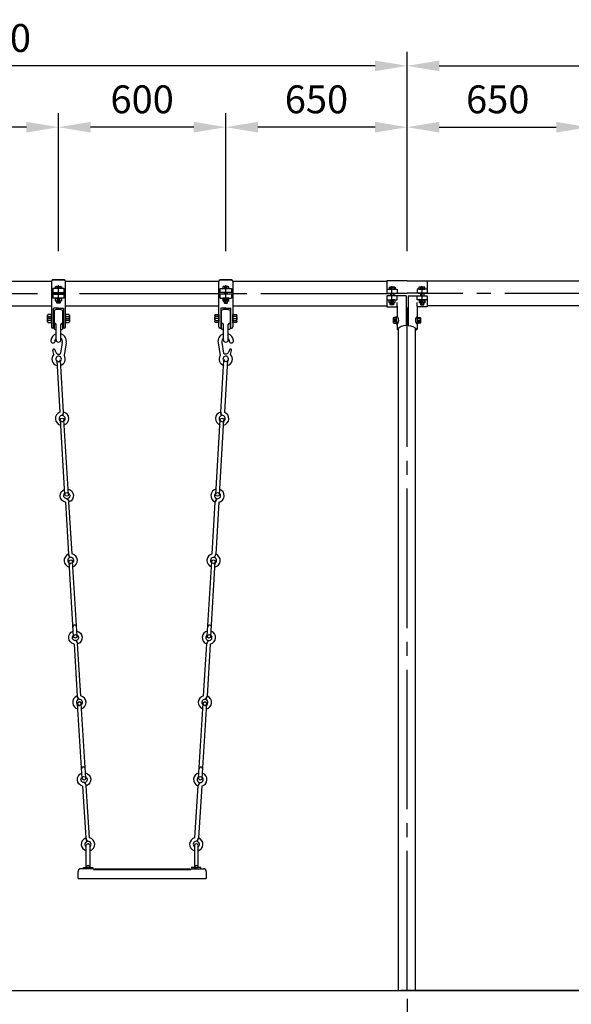
# Model space of a CAD drawing. Extents: x 0 to 42000, y 0 to 14850.
# Drawn here: x 3874 to 5851, y 2842 to 6375 of the extents above; entities that cross this region are included whole.
import ezdxf

# ---------------------------------------------------------------- set-up
doc = ezdxf.new("R2010")
doc.units = 0
doc.header["$LTSCALE"] = 50
doc.header["$MEASUREMENT"] = 0
doc.header["$PDMODE"] = 3
doc.linetypes.add('CENS', pattern=[13, 10, -1, 1, -1])
doc.linetypes.add('DASHED', pattern=[0.75, 0.5, -0.25])
doc.layers.get('0').update_dxf_attribs({"color": 3, "linetype": 'CONTINUOUS'})
doc.layers.get('DEFPOINTS').update_dxf_attribs({"linetype": 'CONTINUOUS'})
for name, color, linetype in [('2', 7, 'CONTINUOUS'), ('GREEN', 3, 'CONTINUOUS'), ('SUNPO_0', 7, 'CONTINUOUS')]:
    doc.layers.add(name, color=color, linetype=linetype)
doc.styles.get("Standard").update_dxf_attribs({"font": 'TXT', "bigfont": 'BIGFONT'})
doc.styles.add('STD', font='TXT', dxfattribs={"bigfont": 'BIGFONT'})
doc.dimstyles.new('ASKSTANDARD', dxfattribs={"dimscale": 50, "dimtxt": 2, "dimasz": 1, "dimexe": 1, "dimexo": 1, "dimgap": 1, "dimtad": 2, "dimdsep": 46, "dimtxsty": 'STD', "dimcen": 0, "dimdle": 2, "dimclrd": 3, "dimclre": 3, "dimclrt": 3, "dimadec": 0, "dimazin": 0, "dimtfac": 0.7, "dimtmove": 0, "dimatfit": 3, "dimfxl": 1, "dimtvp": 1, "dimtolj": 1, "dimtzin": 0, "dimarcsym": 0})
doc.dimstyles.get("Standard").update_dxf_attribs({"dimtxt": 0.18, "dimasz": 0.18, "dimexe": 0.18, "dimexo": 0.0625, "dimgap": 0.09, "dimtad": 0, "dimtih": 1, "dimtoh": 1, "dimdec": 4, "dimzin": 0, "dimdsep": 46, "dimtxsty": 'STANDARD', "dimcen": 0.09, "dimadec": 0, "dimazin": 0, "dimtfac": 1, "dimtdec": 4, "dimtofl": 0, "dimtmove": 0, "dimatfit": 3, "dimfxl": 1, "dimtolj": 1, "dimtzin": 0, "dimarcsym": 0})

# ---------------------------------------------------------------- blocks, each defined once
blk = doc.blocks.new('*D14')
at = {"layer": 'DEFPOINTS', "color": 0, "linetype": 'Continuous'}
for p in [(2262.6, 6208.9), (2262.6, 5493.7), (5262.6, 5493.7)]:
    blk.add_point(p, dxfattribs=at)
at = {"layer": 'SUNPO_0', "color": 3, "linetype": 'Continuous', "lineweight": -2}
for p, q in [((2262.6, 5543.7), (2262.6, 6258.9)), ((5262.6, 5543.7), (5262.6, 6258.9)), ((5147.6, 6208.9), (2377.6, 6208.9))]:
    blk.add_line(p, q, dxfattribs=at)
at = {"layer": 'SUNPO_0', "color": 3, "linetype": 'Continuous'}
for points in [[(2377.6, 6228.1), (2377.6, 6189.7), (2262.6, 6208.9)], [(5147.6, 6228.1), (5147.6, 6189.7), (5262.6, 6208.9)]]:
    blk.add_solid(points, dxfattribs=at)
at = {"layer": 'SUNPO_0', "color": 3, "linetype": 'Continuous', "insert": (3762.6, 6308.9), "char_height": 100, "attachment_point": 5}
blk.add_mtext('\\A1;3000', dxfattribs=at)
blk = doc.blocks.new('*D15')
at = {"layer": 'DEFPOINTS', "color": 0, "linetype": 'Continuous'}
for p in [(8262.6, 6208.9), (5262.6, 5493.7), (8262.6, 5493.7)]:
    blk.add_point(p, dxfattribs=at)
at = {"layer": 'SUNPO_0', "color": 3, "linetype": 'Continuous', "lineweight": -2}
for p, q in [((5262.6, 5543.7), (5262.6, 6258.9)), ((8262.6, 5543.7), (8262.6, 6258.9)), ((5377.6, 6208.9), (8147.6, 6208.9))]:
    blk.add_line(p, q, dxfattribs=at)
at = {"layer": 'SUNPO_0', "color": 3, "linetype": 'Continuous'}
for points in [[(5377.6, 6228.1), (5377.6, 6189.7), (5262.6, 6208.9)], [(8147.6, 6228.1), (8147.6, 6189.7), (8262.6, 6208.9)]]:
    blk.add_solid(points, dxfattribs=at)
at = {"layer": 'SUNPO_0', "color": 3, "linetype": 'Continuous', "insert": (6762.6, 6308.9), "char_height": 100, "attachment_point": 5}
blk.add_mtext('\\A1;3000', dxfattribs=at)
blk = doc.blocks.new('*D18')
at = {"layer": 'DEFPOINTS', "color": 0, "linetype": 'Continuous'}
for p in [(5912.6, 5988.8), (5262.6, 5493.7), (5912.6, 5493.7)]:
    blk.add_point(p, dxfattribs=at)
at = {"layer": 'SUNPO_0', "color": 3, "linetype": 'Continuous', "lineweight": -2}
for p, q in [((5262.6, 5543.7), (5262.6, 6038.8)), ((5912.6, 5543.7), (5912.6, 6038.8)), ((5377.6, 5988.8), (5797.6, 5988.8))]:
    blk.add_line(p, q, dxfattribs=at)
at = {"layer": 'SUNPO_0', "color": 3, "linetype": 'Continuous'}
for points in [[(5377.6, 6008), (5377.6, 5969.7), (5262.6, 5988.8)], [(5797.6, 6008), (5797.6, 5969.7), (5912.6, 5988.8)]]:
    blk.add_solid(points, dxfattribs=at)
at = {"layer": 'SUNPO_0', "color": 3, "linetype": 'Continuous', "insert": (5587.6, 6088.8), "char_height": 100, "attachment_point": 5}
blk.add_mtext('\\A1;650', dxfattribs=at)
blk = doc.blocks.new('N1_17')
at = {"layer": '2', "color": 7, "linetype": 'Continuous'}
for p, q in [((-10.4, 10), (-9, 10.8)), ((-10.4, 10), (-10.4, 0)), ((-10.4, 0), (10.4, 0)), ((-9, 10.8), (9, 10.8)), ((-5.2, 0), (-5.2, 10)), ((5.2, 10), (5.2, 0)), ((9, 10.8), (10.4, 10)), ((10.4, 0), (10.4, 10))]:
    blk.add_line(p, q, dxfattribs=at)
at = {"layer": '2', "color": 1, "linetype": 'CENS'}
for p, q in [((0, -1.1), (0, 11.9)), ((0, 5.4), (0, 5.4))]:
    blk.add_line(p, q, dxfattribs=at)
at = {"layer": '2', "color": 7, "linetype": 'Continuous'}
for centre, radius, start, end in [((-9, 1.4), 9.4, 66.1351, 90), ((0, -6.4), 17.2, 72.412, 107.588), ((9, 1.4), 9.4, 90, 113.8649)]:
    blk.add_arc(centre, radius, start, end, dxfattribs=at)
blk = doc.blocks.new('*D32')
at = {"layer": 'DEFPOINTS', "color": 0, "linetype": 'Continuous'}
for p in [(5262.6, 2912.2), (1932.6, 2892.2), (5262.6, 2062.7)]:
    blk.add_point(p, dxfattribs=at)
at = {"layer": 'SUNPO_0', "color": 3, "linetype": 'Continuous', "lineweight": -2}
for p, q in [((5262.6, 2862.2), (5262.6, 2012.7)), ((1932.6, 2842.2), (1932.6, 2012.7)), ((1982.6, 2062.7), (5212.6, 2062.7))]:
    blk.add_line(p, q, dxfattribs=at)
at = {"layer": 'SUNPO_0', "color": 3, "linetype": 'Continuous'}
for points in [[(1982.6, 2071), (1982.6, 2054.3), (1932.6, 2062.7)], [(5212.6, 2071), (5212.6, 2054.3), (5262.6, 2062.7)]]:
    blk.add_solid(points, dxfattribs=at)
at = {"layer": 'SUNPO_0', "color": 3, "linetype": 'Continuous', "insert": (3597.6, 1962.7), "char_height": 100, "attachment_point": 5, "style": 'STD'}
blk.add_mtext('\\A1;(3330)', dxfattribs=at)
blk = doc.blocks.new('*D38')
at = {"layer": 'DEFPOINTS', "color": 0, "linetype": 'Continuous'}
for p in [(5262.6, 2912.2), (8592.9, 2889.9), (5262.6, 2062.7)]:
    blk.add_point(p, dxfattribs=at)
at = {"layer": 'SUNPO_0', "color": 3, "linetype": 'Continuous', "lineweight": -2}
for p, q in [((5262.6, 2862.2), (5262.6, 2012.7)), ((8592.9, 2839.9), (8592.9, 2012.7)), ((8542.9, 2062.7), (5312.6, 2062.7))]:
    blk.add_line(p, q, dxfattribs=at)
at = {"layer": 'SUNPO_0', "color": 3, "linetype": 'Continuous'}
for points in [[(5312.6, 2071), (5312.6, 2054.3), (5262.6, 2062.7)], [(8542.9, 2071), (8542.9, 2054.3), (8592.9, 2062.7)]]:
    blk.add_solid(points, dxfattribs=at)
at = {"layer": 'SUNPO_0', "color": 3, "linetype": 'Continuous', "insert": (6927.7, 1962.7), "char_height": 100, "attachment_point": 5, "style": 'STD'}
blk.add_mtext('\\A1;(3330)', dxfattribs=at)
blk = doc.blocks.new('*D41')
at = {"layer": 'DEFPOINTS', "color": 0, "linetype": 'Continuous'}
for p in [(3412.6, 5988.8), (3412.6, 5493.7), (4012.6, 5493.7)]:
    blk.add_point(p, dxfattribs=at)
at = {"layer": 'SUNPO_0', "color": 3, "linetype": 'Continuous', "lineweight": -2}
for p, q in [((3412.6, 5543.7), (3412.6, 6038.8)), ((4012.6, 5543.7), (4012.6, 6038.8)), ((3897.6, 5988.8), (3527.6, 5988.8))]:
    blk.add_line(p, q, dxfattribs=at)
at = {"layer": 'SUNPO_0', "color": 3, "linetype": 'Continuous'}
for points in [[(3527.6, 6008), (3527.6, 5969.7), (3412.6, 5988.8)], [(3897.6, 6008), (3897.6, 5969.7), (4012.6, 5988.8)]]:
    blk.add_solid(points, dxfattribs=at)
at = {"layer": 'SUNPO_0', "color": 3, "linetype": 'Continuous', "insert": (3712.6, 6088.8), "char_height": 100, "attachment_point": 5}
blk.add_mtext('\\A1;600', dxfattribs=at)
blk = doc.blocks.new('*D42')
at = {"layer": 'DEFPOINTS', "color": 0, "linetype": 'Continuous'}
for p in [(4012.6, 5988.8), (4012.6, 5493.7), (4612.6, 5493.7)]:
    blk.add_point(p, dxfattribs=at)
at = {"layer": 'SUNPO_0', "color": 3, "linetype": 'Continuous', "lineweight": -2}
for p, q in [((4012.6, 5543.7), (4012.6, 6038.8)), ((4612.6, 5543.7), (4612.6, 6038.8)), ((4497.6, 5988.8), (4127.6, 5988.8))]:
    blk.add_line(p, q, dxfattribs=at)
at = {"layer": 'SUNPO_0', "color": 3, "linetype": 'Continuous'}
for points in [[(4127.6, 6008), (4127.6, 5969.7), (4012.6, 5988.8)], [(4497.6, 6008), (4497.6, 5969.7), (4612.6, 5988.8)]]:
    blk.add_solid(points, dxfattribs=at)
at = {"layer": 'SUNPO_0', "color": 3, "linetype": 'Continuous', "insert": (4312.6, 6088.8), "char_height": 100, "attachment_point": 5}
blk.add_mtext('\\A1;600', dxfattribs=at)
blk = doc.blocks.new('*D43')
at = {"layer": 'DEFPOINTS', "color": 0, "linetype": 'Continuous'}
for p in [(4612.6, 5988.8), (4612.6, 5493.7), (5262.6, 5493.7)]:
    blk.add_point(p, dxfattribs=at)
at = {"layer": 'SUNPO_0', "color": 3, "linetype": 'Continuous', "lineweight": -2}
for p, q in [((4612.6, 5543.7), (4612.6, 6038.8)), ((5262.6, 5543.7), (5262.6, 6038.8)), ((5147.6, 5988.8), (4727.6, 5988.8))]:
    blk.add_line(p, q, dxfattribs=at)
at = {"layer": 'SUNPO_0', "color": 3, "linetype": 'Continuous'}
for points in [[(4727.6, 6008), (4727.6, 5969.7), (4612.6, 5988.8)], [(5147.6, 6008), (5147.6, 5969.7), (5262.6, 5988.8)]]:
    blk.add_solid(points, dxfattribs=at)
at = {"layer": 'SUNPO_0', "color": 3, "linetype": 'Continuous', "insert": (4937.6, 6088.8), "char_height": 100, "attachment_point": 5}
blk.add_mtext('\\A1;650', dxfattribs=at)
blk = doc.blocks.new('N1_22')
at = {"color": 7, "linetype": 'Continuous'}
for p, q in [((-13.9, 13.7), (-12, 14.8)), ((-13.9, 13.7), (-13.9, 0)), ((-13.9, 0), (13.9, 0)), ((-12, 14.8), (12, 14.8)), ((-6.9, 0), (-6.9, 13.7)), ((6.9, 13.7), (6.9, 0)), ((12, 14.8), (13.9, 13.7)), ((13.9, 0), (13.9, 13.7))]:
    blk.add_line(p, q, dxfattribs=at)
at = {"color": 1, "linetype": 'CENS'}
for p, q in [((0, -1.5), (0, 16.3)), ((0, 7.4), (0, 7.4))]:
    blk.add_line(p, q, dxfattribs=at)
at = {"color": 7, "linetype": 'Continuous'}
for centre, radius, start, end in [((-12, 2.3), 12.5, 66.1351, 90), ((0, -8.1), 22.9, 72.412, 107.588), ((12, 2.3), 12.5, 90, 113.8649)]:
    blk.add_arc(centre, radius, start, end, dxfattribs=at)

msp = doc.modelspace()

# ---------------------------------------------------------------- linework, layer by layer
at = {"color": 7}
for p, q in [((3991.9302, 5440.948), (4034.0462, 5440.948)), ((4633.27, 5440.948), (4591.1539, 5440.948)), ((3987.6001, 5395.7001), (4037.6001, 5395.7001)), ((3987.6001, 5389.2849), (4037.6001, 5389.2849)), ((4637.6001, 5395.7001), (4587.6001, 5395.7001)), ((4637.6001, 5389.2849), (4587.6001, 5389.2849)), ((5258.8501, 5383.9869), (5190.1001, 5383.9869)), ((5258.8501, 5383.9869), (5258.8501, 5277.1005)), ((5266.3501, 5383.9869), (5335.1001, 5383.9869)), ((5266.3501, 5383.9869), (5266.3501, 5277.1005)), ((4012.8511, 5339.2857), (3994.6001, 5339.2857)), ((4013.0678, 5339.2857), (4030.6001, 5339.2857)), ((4612.1324, 5339.2857), (4594.6001, 5339.2857)), ((4612.3491, 5339.2857), (4630.6001, 5339.2857)), ((2179.4355, 2892.165), (5302.591, 2892.165)), ((8562.0508, 2892.165), (5239.8949, 2892.165))]:
    msp.add_line(p, q, dxfattribs=at)
at = {"color": 7, "linetype": 'Continuous'}
for p, q in [((4032.6001, 5440.856), (3992.6001, 5440.856)), ((4592.6001, 5440.856), (4632.6001, 5440.856)), ((3437.5257, 5436.715), (3987.6744, 5436.715)), ((3987.6001, 5435.856), (3987.6001, 5272.8148)), ((4032.6001, 5409.6183), (3992.6001, 5409.6183)), ((3992.6001, 5409.6183), (3992.6001, 5395.7001)), ((4002.2078, 5416.3144), (4003.6001, 5417.1183)), ((4002.2078, 5409.6183), (4002.2078, 5416.3144)), ((4022.9924, 5409.6183), (4002.2078, 5409.6183)), ((4003.6001, 5417.1183), (4021.6001, 5417.1183)), ((4007.4039, 5409.6183), (4007.4039, 5416.3144)), ((4017.7962, 5416.3144), (4017.7962, 5409.6183)), ((4021.6001, 5417.1183), (4022.9924, 5416.3144)), ((4022.9924, 5416.3144), (4022.9924, 5409.6183)), ((4032.6001, 5395.7001), (4032.6001, 5409.6183)), ((4037.5257, 5436.715), (4587.6744, 5436.715)), ((4037.6001, 5272.8148), (4037.6001, 5435.856)), ((4587.6001, 5272.8148), (4587.6001, 5435.856)), ((4592.6001, 5409.6183), (4632.6001, 5409.6183)), ((4592.6001, 5395.7001), (4592.6001, 5409.6183)), ((4603.6001, 5417.1183), (4602.2078, 5416.3144)), ((4602.2078, 5416.3144), (4602.2078, 5409.6183)), ((4602.2078, 5409.6183), (4622.9924, 5409.6183)), ((4621.6001, 5417.1183), (4603.6001, 5417.1183)), ((4607.4039, 5416.3144), (4607.4039, 5409.6183)), ((4617.7962, 5409.6183), (4617.7962, 5416.3144)), ((4622.9924, 5416.3144), (4621.6001, 5417.1183)), ((4622.9924, 5409.6183), (4622.9924, 5416.3144)), ((4632.6001, 5409.6183), (4632.6001, 5395.7001)), ((4637.5257, 5436.715), (5190.1001, 5436.715)), ((4637.6001, 5435.856), (4637.6001, 5272.8148)), ((5190.1001, 5437.6743), (5190.1001, 5393.8617)), ((5262.6001, 5437.6743), (5190.1001, 5437.6743)), ((5190.1001, 5407.7799), (5226.598, 5407.7799)), ((5199.2344, 5414.4761), (5200.6267, 5415.2799)), ((5199.2344, 5407.7799), (5199.2344, 5414.4761)), ((5220.019, 5407.7799), (5199.2344, 5407.7799)), ((5200.6267, 5415.2799), (5218.6267, 5415.2799)), ((5204.4306, 5407.7799), (5204.4306, 5414.4761)), ((5214.8229, 5414.4761), (5214.8229, 5407.7799)), ((5218.6267, 5415.2799), (5220.019, 5414.4761)), ((5220.019, 5414.4761), (5220.019, 5407.7799)), ((5226.598, 5407.7799), (5226.598, 5393.8617)), ((5262.6001, 5437.6743), (5335.1001, 5437.6743)), ((5298.6022, 5407.7799), (5298.6022, 5393.8617)), ((5335.1001, 5407.7799), (5298.6022, 5407.7799)), ((5306.5734, 5415.2799), (5305.1811, 5414.4761)), ((5305.1811, 5414.4761), (5305.1811, 5407.7799)), ((5305.1811, 5407.7799), (5325.9657, 5407.7799)), ((5324.5734, 5415.2799), (5306.5734, 5415.2799)), ((5310.3773, 5414.4761), (5310.3773, 5407.7799)), ((5320.7696, 5407.7799), (5320.7696, 5414.4761)), ((5325.9657, 5414.4761), (5324.5734, 5415.2799)), ((5325.9657, 5407.7799), (5325.9657, 5414.4761)), ((5335.1001, 5437.6743), (5335.1001, 5393.8617)), ((5887.6744, 5436.715), (5335.1001, 5436.715)), ((3992.6001, 5389.2849), (3992.6001, 5375.3667)), ((4032.6001, 5375.3667), (3992.6001, 5375.3667)), ((4006.6001, 5389.2849), (4006.6001, 5395.7001)), ((4018.6001, 5395.7001), (4018.6001, 5389.2849)), ((4032.6001, 5375.3667), (4032.6001, 5389.2849)), ((4592.6001, 5375.3667), (4592.6001, 5389.2849)), ((4592.6001, 5375.3667), (4632.6001, 5375.3667)), ((4606.6001, 5395.7001), (4606.6001, 5389.2849)), ((4618.6001, 5389.2849), (4618.6001, 5395.7001)), ((4632.6001, 5389.2849), (4632.6001, 5375.3667)), ((5190.1001, 5393.8617), (5262.6001, 5393.8617)), ((5190.1001, 5383.9207), (5190.1001, 5344.3412)), ((5190.1001, 5370.0025), (5226.598, 5370.0025)), ((5203.098, 5393.8617), (5203.098, 5383.9869)), ((5215.098, 5393.8617), (5215.098, 5383.9869)), ((5226.598, 5370.0025), (5226.598, 5383.9207)), ((5335.1001, 5393.8617), (5262.6001, 5393.8617)), ((5298.6022, 5370.0025), (5298.6022, 5383.9207)), ((5335.1001, 5370.0025), (5298.6022, 5370.0025)), ((5310.1022, 5393.8617), (5310.1022, 5383.9869)), ((5322.1022, 5393.8617), (5322.1022, 5383.9869)), ((5335.1001, 5383.9207), (5335.1001, 5344.3412)), ((3437.6001, 5347.615), (3987.6001, 5347.615)), ((3994.6001, 5267.8148), (3994.6001, 5339.2857)), ((4006.6001, 5358.4239), (4006.6001, 5364.5667)), ((4007.5001, 5357.5239), (4006.6001, 5358.4239)), ((4018.6001, 5358.4239), (4006.6001, 5358.4239)), ((4017.7001, 5357.5239), (4007.5001, 5357.5239)), ((4018.6001, 5358.4239), (4017.7001, 5357.5239)), ((4018.6001, 5364.5667), (4018.6001, 5358.4239)), ((4030.6001, 5339.2857), (4030.6001, 5267.8148)), ((4037.6001, 5347.615), (4587.6001, 5347.615)), ((4594.6001, 5339.2857), (4594.6001, 5267.8148)), ((4606.6001, 5364.5667), (4606.6001, 5358.4239)), ((4606.6001, 5358.4239), (4607.5001, 5357.5239)), ((4606.6001, 5358.4239), (4618.6001, 5358.4239)), ((4607.5001, 5357.5239), (4617.7001, 5357.5239)), ((4617.7001, 5357.5239), (4618.6001, 5358.4239)), ((4618.6001, 5358.4239), (4618.6001, 5364.5667)), ((4630.6001, 5267.8148), (4630.6001, 5339.2857)), ((4637.6001, 5347.615), (5190.1001, 5347.615)), ((5190.1001, 5344.3412), (5226.598, 5344.3412)), ((5202.3493, 5353.0598), (5202.3493, 5359.2025)), ((5214.3493, 5353.0598), (5202.3493, 5353.0598)), ((5203.2493, 5352.1598), (5202.3493, 5353.0598)), ((5213.4493, 5352.1598), (5203.2493, 5352.1598)), ((5214.3493, 5353.0598), (5213.4493, 5352.1598)), ((5214.3493, 5359.2025), (5214.3493, 5353.0598)), ((5226.598, 5346.9244), (5226.598, 5360.0757)), ((5226.598, 5346.9244), (5226.598, 5309.8041)), ((5298.6022, 5346.9244), (5298.6022, 5360.0757)), ((5298.6022, 5346.9244), (5298.6022, 5309.8041)), ((5335.1001, 5344.3412), (5298.6022, 5344.3412)), ((5310.8508, 5359.2025), (5310.8508, 5353.0598)), ((5310.8508, 5353.0598), (5311.7508, 5352.1598)), ((5310.8508, 5353.0598), (5322.8508, 5353.0598)), ((5311.7508, 5352.1598), (5321.9508, 5352.1598)), ((5321.9508, 5352.1598), (5322.8508, 5353.0598)), ((5322.8508, 5353.0598), (5322.8508, 5359.2025)), ((5887.6001, 5347.615), (5335.1001, 5347.615)), ((3997.6001, 5331.0648), (3997.6001, 5265.8148)), ((4027.6001, 5265.8148), (4027.6001, 5331.0648)), ((4597.6001, 5265.8148), (4597.6001, 5331.0648)), ((4627.6001, 5331.0648), (4627.6001, 5265.8148)), ((5224.8408, 5295.8717), (5224.8408, 5309.8041)), ((5224.8408, 5309.8041), (5226.598, 5309.8041)), ((5300.3594, 5309.8041), (5298.6022, 5309.8041)), ((5300.3594, 5295.8717), (5300.3594, 5309.8041)), ((3994.6001, 5267.8148), (3992.6001, 5267.8148)), ((4004.1001, 5226.3148), (4004.1001, 5281.4438)), ((4021.1001, 5226.3148), (4021.1001, 5281.4438)), ((4030.6001, 5267.8148), (4030.6001, 5267.8148)), ((4032.6001, 5267.8148), (4030.6001, 5267.8148)), ((4592.6001, 5267.8148), (4594.6001, 5267.8148)), ((4594.6001, 5267.8148), (4594.6001, 5267.8148)), ((4604.1001, 5226.3148), (4604.1001, 5281.4438)), ((4621.1001, 5226.3148), (4621.1001, 5281.4438)), ((4630.6001, 5267.8148), (4632.6001, 5267.8148)), ((5224.8408, 5295.8717), (5224.8408, 5281.9394)), ((5224.8408, 5281.9394), (5226.598, 5281.9394)), ((5226.598, 5281.9394), (5226.598, 5277.2299)), ((5226.598, 5277.2299), (5226.598, 5263.8)), ((5232.3501, 2892.165), (5232.3501, 5268.5261)), ((5292.8501, 2892.165), (5292.8501, 5268.5261)), ((5300.3594, 5281.9394), (5298.6022, 5281.9394)), ((5298.6022, 5281.9394), (5298.6022, 5277.2299)), ((5298.6022, 5277.2299), (5298.6022, 5263.8)), ((5300.3594, 5295.8717), (5300.3594, 5281.9394)), ((4000.6001, 5262.8148), (4004.1001, 5262.8148)), ((4021.1001, 5262.8148), (4024.6001, 5262.8148)), ((4604.1001, 5262.8148), (4600.6001, 5262.8148)), ((4624.6001, 5262.8148), (4621.1001, 5262.8148)), ((4026.3656, 5216.7979), (4020.3396, 5177.8098)), ((4040.28, 5214.9311), (4033.3173, 5169.8821)), ((4584.9201, 5214.9311), (4591.8829, 5169.8821)), ((4598.8346, 5216.7979), (4604.8606, 5177.8098)), ((3995.4771, 5173.4973), (3992.0158, 5188.1433)), ((4629.7231, 5173.4973), (4633.1844, 5188.1433)), ((4006.3284, 5152.4393), (4017.6631, 4965.9846)), ((4030.675, 4966.1836), (4019.3045, 5153.2281)), ((4594.5251, 4966.1836), (4605.8957, 5153.2281)), ((4618.8717, 5152.4393), (4607.537, 4965.9846)), ((4027.6077, 4954.1342), (4032.0373, 4966.4368)), ((4597.5925, 4954.1342), (4593.1628, 4966.4368)), ((4035.6379, 4670.9335), (4019.3761, 4938.4396)), ((4048.614, 4671.7223), (4032.3521, 4939.2284)), ((4576.5862, 4671.7223), (4592.8481, 4939.2284)), ((4589.5622, 4670.9335), (4605.8241, 4938.4396)), ((4037.292, 4643.38), (4048.6265, 4456.93)), ((4045.4973, 4656.2864), (4051.3938, 4644.5926)), ((4061.6025, 4457.7189), (4050.2681, 4644.1689)), ((4563.5976, 4457.7189), (4574.9321, 4644.1689)), ((4579.7028, 4656.2864), (4573.8063, 4644.5926)), ((4587.9081, 4643.38), (4576.5737, 4456.93)), ((4053.3972, 4444.8125), (4047.5007, 4456.5063)), ((4571.8029, 4444.8125), (4577.6994, 4456.5063)), ((4066.5841, 4161.8729), (4050.3222, 4429.3791)), ((4079.5601, 4162.6618), (4063.2982, 4430.1679)), ((4545.64, 4162.6618), (4561.9019, 4430.1679)), ((4558.6161, 4161.8729), (4574.878, 4429.3791)), ((4068.2382, 4134.3195), (4079.5726, 3947.8695)), ((4076.4435, 4147.2259), (4082.34, 4135.5321)), ((4092.5487, 3948.6583), (4081.2142, 4135.1083)), ((4532.6515, 3948.6583), (4543.9859, 4135.1083)), ((4548.7567, 4147.2259), (4542.8602, 4135.5321)), ((4556.962, 4134.3195), (4545.6275, 3947.8695)), ((4084.3434, 3935.752), (4078.4469, 3947.4457)), ((4110.5063, 3653.6012), (4094.2444, 3921.1074)), ((4514.6939, 3653.6012), (4530.9558, 3921.1074)), ((4540.8568, 3935.752), (4546.7533, 3947.4457)), ((4097.5302, 3652.8124), (4081.2684, 3920.3186)), ((4527.6699, 3652.8124), (4543.9318, 3920.3186)), ((4099.1843, 3625.259), (4110.5188, 3438.809)), ((4107.3896, 3638.1653), (4113.2861, 3626.4716)), ((4123.4948, 3439.5978), (4112.1604, 3626.0478)), ((4501.7053, 3439.5978), (4513.0398, 3626.0478)), ((4517.8105, 3638.1653), (4511.914, 3626.4716)), ((4526.0158, 3625.259), (4514.6814, 3438.809)), ((4115.2895, 3426.6914), (4109.393, 3438.3852)), ((4509.9106, 3426.6914), (4515.8071, 3438.3852)), ((4112.2224, 3336.3155), (4112.2224, 3410.985)), ((4125.2224, 3410.985), (4125.2224, 3336.3155)), ((4500.2085, 3410.985), (4500.2085, 3336.4654)), ((4513.2085, 3336.1574), (4513.2085, 3410.985)), ((4101.8001, 3328.665), (4101.8001, 3332.985)), ((4101.8001, 3332.985), (4135.4001, 3332.985)), ((4135.6001, 3328.665), (4102.0001, 3328.665)), ((4135.4001, 3332.985), (4135.4001, 3328.665)), ((4482.6001, 3325.665), (4487.6001, 3325.665)), ((4523.5085, 3332.985), (4489.9085, 3332.985)), ((4489.9085, 3332.985), (4489.9085, 3328.665)), ((4489.9085, 3328.665), (4523.5085, 3328.665)), ((4523.5085, 3328.665), (4523.5085, 3332.985)), ((711.0158, 2892.165), (8440.5786, 2892.165))]:
    msp.add_line(p, q, dxfattribs=at)
at = {"color": 7, "linetype": 'DASHED'}
for p, q in [((4022.2437, 5409.6183), (4008.1859, 5409.6183)), ((4602.9564, 5409.6183), (4617.0143, 5409.6183)), ((5219.2704, 5407.7799), (5205.2125, 5407.7799)), ((5305.9298, 5407.7799), (5319.9877, 5407.7799)), ((4022.2437, 5375.3667), (4008.1859, 5375.3667)), ((4602.9564, 5375.3667), (4617.0143, 5375.3667)), ((5218.5218, 5370.0025), (5204.4639, 5370.0025)), ((5306.6784, 5370.0025), (5320.7363, 5370.0025)), ((4126.8464, 3332.985), (4115.6001, 3332.985)), ((4498.4622, 3332.985), (4509.7084, 3332.985))]:
    msp.add_line(p, q, dxfattribs=at)
at = {"color": 1, "linetype": 'CENS'}
for p, q in [((4012.6001, 5358.4239), (4012.6001, 5421.8683)), ((4612.6001, 5358.4239), (4612.6001, 5421.8683)), ((5208.3493, 5352.1598), (5208.3493, 5418.5945)), ((5316.8508, 5352.1598), (5316.8508, 5418.5945)), ((3437.6001, 5392.165), (5222.5654, 5392.165)), ((4012.6001, 5393.3683), (4012.6001, 5393.3683)), ((4612.6001, 5393.3683), (4612.6001, 5393.3683)), ((5262.6001, 2892.165), (5262.6001, 5392.165)), ((6762.6001, 5392.165), (5302.6348, 5392.165))]:
    msp.add_line(p, q, dxfattribs=at)
at = {"color": 1, "linetype": 'Continuous'}
for p, q in [((4007.5001, 5364.5667), (4007.5001, 5358.4239)), ((4017.7001, 5358.4239), (4017.7001, 5364.5667)), ((4607.5001, 5358.4239), (4607.5001, 5364.5667)), ((4617.7001, 5364.5667), (4617.7001, 5358.4239)), ((5203.2493, 5359.2025), (5203.2493, 5353.0598)), ((5213.4493, 5353.0598), (5213.4493, 5359.2025)), ((5311.7508, 5353.0598), (5311.7508, 5359.2025)), ((5321.9508, 5359.2025), (5321.9508, 5353.0598))]:
    msp.add_line(p, q, dxfattribs=at)
at = {"color": 7, "linetype": 'Continuous'}
for points in [[(5258.8501, 5277.1005, 0.189654373), (5226.598, 5263.8, 0.030209257), (5232.3501, 5259.2214, 0.149341027)], [(5266.3501, 5277.1005, -0.189654373), (5298.6022, 5263.8, -0.030209257), (5292.8501, 5259.2214, -0.149341027)], [(3999.8013, 5189.9833, 0.034307012), (4000.6575, 5186.3583, 0.043044216), (4001.7775, 5183.6068, 0.037098257), (4004.3631, 5179.3587, 0.046714824), (4006.9523, 5176.3724, 0.13021328), (4010.1527, 5174.6065, 0.093687118), (4015.1837, 5174.3125, 0.177622419), (4019.308, 5176.4597, 0.043378295), (4020.3396, 5177.8098)], [(4625.3989, 5189.9833, -0.034307012), (4624.5427, 5186.3583, -0.043044216), (4623.4227, 5183.6068, -0.037098257), (4620.8371, 5179.3587, -0.046714824), (4618.2479, 5176.3724, -0.13021328), (4615.0474, 5174.6065, -0.093687118), (4610.0164, 5174.3125, -0.177622419), (4605.8922, 5176.4597, -0.043378295), (4604.8606, 5177.8098)]]:
    msp.add_lwpolyline(points, format="xyb", dxfattribs=at)
for centre in [(4025.8641, 4938.834), (4599.3361, 4938.834), (4042.126, 4671.3279), (4583.0742, 4671.3279), (4056.8102, 4429.7735), (4568.3899, 4429.7735), (4073.0721, 4162.2673), (4552.128, 4162.2673), (4087.7564, 3920.713), (4537.4438, 3920.713), (4104.0183, 3653.2068), (4521.1819, 3653.2068)]:
    msp.add_circle(centre, 6.5, dxfattribs=at)
for centre, radius, start, end in [((3992.6001, 5435.856), 5, 90, 180), ((4032.6001, 5435.856), 5, 0, 90), ((4592.6001, 5435.856), 5, 90, 180), ((4632.6001, 5435.856), 5, 0, 90), ((4003.6001, 5407.7163), 9.4019, 66.1350746, 90), ((4012.6001, 5399.9221), 17.1962, 72.4120462, 107.5879538), ((4021.6001, 5407.7163), 9.4019, 90, 113.8649254), ((4603.6001, 5407.7163), 9.4019, 66.1350746, 90), ((4612.6001, 5399.9221), 17.1962, 72.4120462, 107.5879538), ((4621.6001, 5407.7163), 9.4019, 90, 113.8649254), ((5200.6267, 5405.878), 9.4019, 66.1350746, 90), ((5209.6267, 5398.0838), 17.1962, 72.4120462, 107.5879538), ((5218.6267, 5405.878), 9.4019, 90, 113.8649254), ((5306.5734, 5405.878), 9.4019, 66.1350746, 90), ((5315.5734, 5398.0838), 17.1962, 72.4120462, 107.5879538), ((5324.5734, 5405.878), 9.4019, 90, 113.8649254), ((4012.6001, 5306.6975), 28.6141, 58.384493, 121.615507), ((4612.6001, 5306.6975), 28.6141, 58.384493, 121.615507), ((5213.7883, 5295.8717), 18.9261, 312.5958616, 47.4041384), ((5311.4118, 5295.8717), 18.9261, 132.5958616, 227.4041384), ((3992.6001, 5272.8148), 5, 180, 270), ((3997.5459, 5279.0345), 6.9829, 20.1832637, 89.5556767), ((4000.6001, 5265.8148), 3, 180, 270), ((4027.6542, 5279.0345), 6.9829, 90.4443233, 159.8167363), ((4024.6001, 5265.8148), 3, 270, 0), ((4032.6001, 5272.8148), 5, 270, 0), ((4592.6001, 5272.8148), 5, 180, 270), ((4597.5459, 5279.0345), 6.9829, 20.1832637, 89.5556767), ((4600.6001, 5265.8148), 3, 180, 270), ((4627.6542, 5279.0345), 6.9829, 90.4443233, 159.8167363), ((4624.6001, 5265.8148), 3, 270, 0), ((4632.6001, 5272.8148), 5, 270, 0), ((3992.7772, 5222.4474), 7.4374, 168.7685659, 332.653021), ((3995.9085, 5189.0633), 4, 6.4319203, 193.2968907), ((4012.6001, 5226.3148), 8.5, 180, 0), ((4612.6001, 5226.3148), 8.5, 180, 0), ((4629.2916, 5189.0633), 4, 346.7031093, 173.5680797), ((4632.4229, 5222.4474), 7.4374, 207.346979, 11.2314341), ((4011.9498, 5153.9066), 6.5, 183.205, 3.205), ((4612.8516, 5154.5605), 6.5, 176.795, 356.795), ((4025.5702, 4943.3245), 24, 109.2360531, 257.7649817), ((4025.5702, 4943.3245), 11, 89.378993, 273.47877), ((4010.6223, 4967.8677), 20.1233, 317.699449, 355.1994317), ((4025.5702, 4943.3245), 11, 309.7005061, 79.3256032), ((4025.5702, 4943.3245), 24, 289.1927038, 74.3676538), ((4599.63, 4943.3245), 24, 105.6323462, 250.8072962), ((4599.63, 4943.3245), 11, 100.6743968, 230.2994939), ((4614.5778, 4967.8677), 20.1233, 184.8005683, 222.300551), ((4599.63, 4943.3245), 11, 266.52123, 90.621007), ((4599.63, 4943.3245), 24, 282.2350183, 70.7639469), ((4051.7285, 4433.988), 24, 108.811861, 108.811861), ((4056.5164, 4434.264), 24, 112.0645386, 257.764909), ((4068.3275, 4461.0308), 20.1233, 191.7581083, 231.675973), ((4056.5164, 4434.264), 24, 289.192631, 77.764909), ((4568.6838, 4434.264), 24, 102.235091, 250.807369), ((4573.4716, 4433.988), 24, 71.188139, 71.188139), ((4556.8727, 4461.0308), 20.1233, 308.324027, 348.2418917), ((4568.6838, 4434.264), 24, 282.235091, 67.9354614), ((4056.5164, 4434.264), 11, 106.4725366, 273.47877), ((4056.5164, 4434.264), 11, 309.7003166, 93.47877), ((4568.6838, 4434.264), 11, 86.52123, 230.2996834), ((4568.6838, 4434.264), 11, 266.52123, 73.5274634), ((4071.0162, 4196.0877), 6.5, 3.47877, 183.47877), ((4554.184, 4196.0877), 6.5, 356.52123, 176.52123), ((4087.4625, 3925.2035), 24, 109.192631, 109.192631), ((4087.4625, 3925.2035), 24, 112.0645386, 257.764909), ((4087.4625, 3925.2035), 11, 106.4725366, 273.47877), ((4099.2736, 3951.9702), 20.1233, 191.7581083, 231.675973), ((4087.7564, 3920.713), 6.5, 3.47877, 183.47877), ((4087.4625, 3925.2035), 11, 309.7003166, 93.47877), ((4087.4625, 3925.2035), 24, 289.192631, 77.764909), ((4537.7377, 3925.2035), 24, 70.807369, 70.807369), ((4537.7377, 3925.2035), 24, 102.235091, 250.807369), ((4537.7377, 3925.2035), 11, 86.52123, 230.2996834), ((4537.4438, 3920.713), 6.5, 356.52123, 176.52123), ((4537.7377, 3925.2035), 11, 266.52123, 73.5274634), ((4525.9265, 3951.9702), 20.1233, 308.324027, 348.2418917), ((4537.7377, 3925.2035), 24, 282.235091, 67.9354614), ((4101.9629, 3686.9352), 6.5, 3.47877, 183.47877), ((4523.2372, 3686.9352), 6.5, 356.52123, 176.52123), ((4118.4087, 3416.1429), 24, 109.192631, 109.192631), ((4118.4087, 3416.1429), 24, 112.0645386, 255.0626725), ((4116.9469, 3416.0541), 11, 93.47877, 93.47877), ((4118.4087, 3416.1429), 11, 106.4725366, 235.7787203), ((4130.2198, 3442.9097), 20.1233, 191.7581083, 231.675973), ((4118.4087, 3416.1429), 11, 308.2743516, 93.47877), ((4118.4087, 3416.1429), 24, 286.4933672, 77.764909), ((4506.7915, 3416.1429), 24, 70.807369, 70.807369), ((4506.7915, 3416.1429), 24, 102.235091, 253.5066328), ((4506.7915, 3416.1429), 11, 86.52123, 231.7256484), ((4508.2533, 3416.0541), 11, 86.52123, 86.52123), ((4494.9804, 3442.9097), 20.1233, 308.324027, 348.2418917), ((4506.7915, 3416.1429), 11, 304.2212797, 73.5274634), ((4506.7915, 3416.1429), 24, 284.9373275, 67.9354614), ((4118.6817, 3411.6515), 6.5, 0.38077, 180.38077), ((4506.5185, 3411.6515), 6.5, 359.61923, 179.61923), ((4118.7224, 3332.3219), 7.6288, 4.9866925, 175.0133075), ((4506.614, 3332.3219), 7.6288, 4.9866925, 175.0133075)]:
    msp.add_arc(centre, radius, start, end, dxfattribs=at)
at = {"color": 7}
for centre, radius, start, end in [((4014.4001, 5220.6302), 29.1017, 110.7280952, 173.5567807), ((4014.4001, 5220.6302), 15.1017, 135.6043103, 186.0796029), ((4011.6864, 5220.345), 15.1017, 346.4155555, 54.0169697), ((4011.6864, 5220.345), 29.1017, 349.2786241, 71.1267253), ((4613.5138, 5220.345), 29.1017, 108.8732747, 190.7213759), ((4613.5138, 5220.345), 15.1017, 125.9830303, 193.5844445), ((4610.8, 5220.6302), 29.1017, 6.4432193, 69.2719048), ((4610.8, 5220.6302), 15.1017, 353.9203971, 44.3956897), ((4013.01, 5157.1695), 23.9583, 137.0382653, 254.4470332), ((4013.01, 5157.1695), 10.0935, 304.5590603, 223.0026554), ((4013.01, 5157.1695), 23.9583, 285.9804053, 32.047144), ((4612.1902, 5157.1695), 23.9583, 147.952856, 252.9306558), ((4612.1902, 5157.1695), 10.0935, 313.1385224, 232.4042388), ((4612.1902, 5157.1695), 23.9583, 284.4350228, 42.9617347)]:
    msp.add_arc(centre, radius, start, end, dxfattribs=at)
at = {"color": 7, "linetype": 'Continuous', "extrusion": (0, 0, -1)}
for centre, major_axis, start_param, end_param in [((4042.3782, 4666.8349), (15.9095, 17.969), 2.630453104, 5.224431727), ((4042.3782, 4666.8349), (7.2919, 8.2358), 2.35619449, 4.867951571), ((4042.3782, 4666.8349), (7.2919, 8.2358), 6.132324699, 8.412595787), ((4042.3782, 4666.8349), (15.9095, 17.969), 5.772949184, 8.314996941), ((4030.5671, 4640.0681), (-15.0665, 13.3397), 1.514994607, 2.211692776), ((4073.3243, 4157.7744), (15.9095, 17.969), 2.630453104, 5.224431727), ((4073.3243, 4157.7744), (15.9095, 17.969), 5.772949184, 8.314996941), ((4073.3243, 4157.7744), (7.2919, 8.2358), 2.35619449, 4.867951571), ((4061.5132, 4131.0076), (-15.0665, 13.3397), 1.514994607, 2.211692776), ((4073.3243, 4157.7744), (7.2919, 8.2358), 6.132324699, 8.412595787), ((4104.2705, 3648.7139), (15.9095, 17.969), 2.630453104, 5.224431727), ((4104.2705, 3648.7139), (7.2919, 8.2358), 2.35619449, 4.867951571), ((4104.2705, 3648.7139), (7.2919, 8.2358), 6.132324699, 8.412595787), ((4104.2705, 3648.7139), (15.9095, 17.969), 5.772949184, 8.314996941), ((4092.4594, 3621.9471), (-15.0665, 13.3397), 1.514994607, 2.211692776)]:
    msp.add_ellipse(centre, major_axis=major_axis, ratio=1, start_param=start_param, end_param=end_param, dxfattribs=at)
at = {"color": 7, "linetype": 'Continuous'}
for centre, major_axis, start_param, end_param in [((4582.822, 4666.8349), (-15.9095, 17.969), 5.772949184, 8.314996941), ((4582.822, 4666.8349), (-7.2919, 8.2358), 6.132324699, 8.412595787), ((4582.822, 4666.8349), (-7.2919, 8.2358), 2.35619449, 4.867951571), ((4582.822, 4666.8349), (-15.9095, 17.969), 2.630453104, 5.224431727), ((4594.6331, 4640.0681), (15.0665, 13.3397), 1.514994607, 2.211692776), ((4551.8758, 4157.7744), (-15.9095, 17.969), 5.772949184, 8.314996941), ((4551.8758, 4157.7744), (-15.9095, 17.969), 2.630453104, 5.224431727), ((4551.8758, 4157.7744), (-7.2919, 8.2358), 6.132324699, 8.412595787), ((4563.687, 4131.0076), (15.0665, 13.3397), 1.514994607, 2.211692776), ((4551.8758, 4157.7744), (-7.2919, 8.2358), 2.35619449, 4.867951571), ((4520.9297, 3648.7139), (-15.9095, 17.969), 5.772949184, 8.314996941), ((4520.9297, 3648.7139), (-7.2919, 8.2358), 6.132324699, 8.412595787), ((4520.9297, 3648.7139), (-7.2919, 8.2358), 2.35619449, 4.867951571), ((4520.9297, 3648.7139), (-15.9095, 17.969), 2.630453104, 5.224431727), ((4532.7408, 3621.9471), (15.0665, 13.3397), 1.514994607, 2.211692776)]:
    msp.add_ellipse(centre, major_axis=major_axis, ratio=1, start_param=start_param, end_param=end_param, dxfattribs=at)
at = {"layer": 'DEFPOINTS', "color": 0, "linetype": 'ByBlock'}
msp.add_point((4112.6001, 3293.665), dxfattribs=at)
at = {"layer": 'DEFPOINTS', "color": 7, "linetype": 'Continuous'}
msp.add_point((4512.6001, 3293.665), dxfattribs=at)
at = {"layer": 'GREEN', "color": 7, "linetype": 'Continuous'}
for p, q in [((4135.6001, 3328.665), (4092.6001, 3328.665)), ((4137.6001, 3326.665), (4137.6001, 3325.665)), ((4137.6001, 3325.665), (4482.6001, 3325.665)), ((4142.6001, 3326.665), (4142.6001, 3325.665)), ((4144.6001, 3328.665), (4147.6001, 3328.665)), ((4147.6001, 3328.665), (4477.6001, 3328.665)), ((4477.6001, 3328.665), (4480.6001, 3328.665)), ((4482.6001, 3326.665), (4482.6001, 3325.665)), ((4487.6001, 3326.665), (4487.6001, 3325.665)), ((4489.6001, 3328.665), (4532.6001, 3328.665)), ((4082.6001, 3293.165), (4082.6001, 3318.665)), ((4082.6001, 3293.165), (4122.6001, 3293.165)), ((4122.6001, 3293.165), (4502.6001, 3293.165)), ((4502.6001, 3293.165), (4542.6001, 3293.165)), ((4542.6001, 3318.165), (4542.6001, 3293.165))]:
    msp.add_line(p, q, dxfattribs=at)
for centre, radius, start, end in [((4092.6001, 3318.665), 10, 90, 180), ((4135.6001, 3326.665), 2, 0, 90), ((4144.6001, 3326.665), 2, 90, 180), ((4480.6001, 3326.665), 2, 0, 90), ((4489.6001, 3326.665), 2, 90, 180), ((4532.6001, 3318.665), 10, 0, 90)]:
    msp.add_arc(centre, radius, start, end, dxfattribs=at)

# ---------------------------------------------------------------- block references
at = {"color": 7, "linetype": 'Continuous', "xscale": -1}
for name, p, rotation in [('N1_17', (4012.6001, 5375.3667), 180), ('N1_17', (5208.3493, 5370.0025), 180), ('N1_22', (4587.6001, 5302.4925), 90), ('N1_22', (4637.6001, 5302.4925), 270), ('N1_17', (5300.3594, 5295.8717), 270)]:
    msp.add_blockref(name, p, dxfattribs=dict(at, rotation=rotation))
at = {"color": 7, "linetype": 'Continuous'}
for name, p, rotation in [('N1_17', (4612.6001, 5375.3667), 180), ('N1_17', (5316.8508, 5370.0025), 180), ('N1_22', (3987.6001, 5302.4925), 90), ('N1_22', (4037.6001, 5302.4925), 270), ('N1_17', (5224.8408, 5295.8717), 90)]:
    msp.add_blockref(name, p, dxfattribs=dict(at, rotation=rotation))

# ---------------------------------------------------------------- dimensions: what is measured, and where the dimension line sits
at = {"layer": 'SUNPO_0', "color": 7, "linetype": 'Continuous'}
for base, p2, text, picture, middle in [((2262.6001, 6208.9007), (2262.6001, 5493.6654), '3000', '*D14', (3762.6001, 6308.9007)), ((8262.6001, 6208.9007), (8262.6001, 5493.6654), '3000', '*D15', (6762.6001, 6308.9007)), ((5912.6001, 5988.8283), (5912.6001, 5493.6654), '650', '*D18', (5587.6001, 6088.8283))]:
    dim = msp.add_linear_dim(base=base, p1=(5262.6001, 5493.6654), p2=p2, text=text, dimstyle='STANDARD', override={"dimscale": 50, "dimtxt": 2, "dimasz": 2.3, "dimexe": 1, "dimexo": 1, "dimgap": 1, "dimtad": 1, "dimtih": 0, "dimtoh": 0, "dimdec": 2, "dimsah": 1, "dimcen": 0, "dimdle": 2, "dimclrd": 3, "dimclre": 3, "dimclrt": 3, "dimtfac": 0.7, "dimtofl": 1, "dimtvp": 1}, dxfattribs=at)
    dim.commit()
    dim.dimension.update_dxf_attribs({"geometry": picture, "text_midpoint": middle})
for base, p1, p2, text, picture, middle in [((3412.6001, 5988.8283), (4012.6001, 5493.6654), (3412.6001, 5493.6654), '600', '*D41', (3712.6001, 6088.8283)), ((4012.6001, 5988.8283), (4612.6001, 5493.6654), (4012.6001, 5493.6654), '600', '*D42', (4312.6001, 6088.8283)), ((4612.6001, 5988.8283), (5262.6001, 5493.6654), (4612.6001, 5493.6654), '650', '*D43', (4937.6001, 6088.8283))]:
    dim = msp.add_linear_dim(base=base, p1=p1, p2=p2, angle=180, text=text, dimstyle='STANDARD', override={"dimscale": 50, "dimtxt": 2, "dimasz": 2.3, "dimexe": 1, "dimexo": 1, "dimgap": 1, "dimtad": 1, "dimtih": 0, "dimtoh": 0, "dimdec": 2, "dimsah": 1, "dimcen": 0, "dimdle": 2, "dimclrd": 3, "dimclre": 3, "dimclrt": 3, "dimtfac": 0.7, "dimtofl": 1, "dimtvp": 1}, dxfattribs=at)
    dim.commit()
    dim.dimension.update_dxf_attribs({"geometry": picture, "text_midpoint": middle})
at = {"layer": 'SUNPO_0', "color": 3, "linetype": 'Continuous'}
dim = msp.add_linear_dim(base=(5262.6001, 2062.6511), p1=(1932.6373, 2892.165), p2=(5262.6001, 2912.165), text='(3330)', dimstyle='ASKSTANDARD', override={"dimadec": 3}, dxfattribs=at)
dim.commit()
dim.dimension.update_dxf_attribs({"geometry": '*D32', "text_midpoint": (3597.6187, 1962.6511)})
dim = msp.add_linear_dim(base=(5262.6001, 2062.6511), p1=(8592.8581, 2889.9279), p2=(5262.6001, 2912.165), angle=180, text='(3330)', dimstyle='ASKSTANDARD', override={"dimadec": 3}, dxfattribs=at)
dim.commit()
dim.dimension.update_dxf_attribs({"geometry": '*D38', "text_midpoint": (6927.7291, 1962.6511)})

doc.saveas('drawing.dxf')
